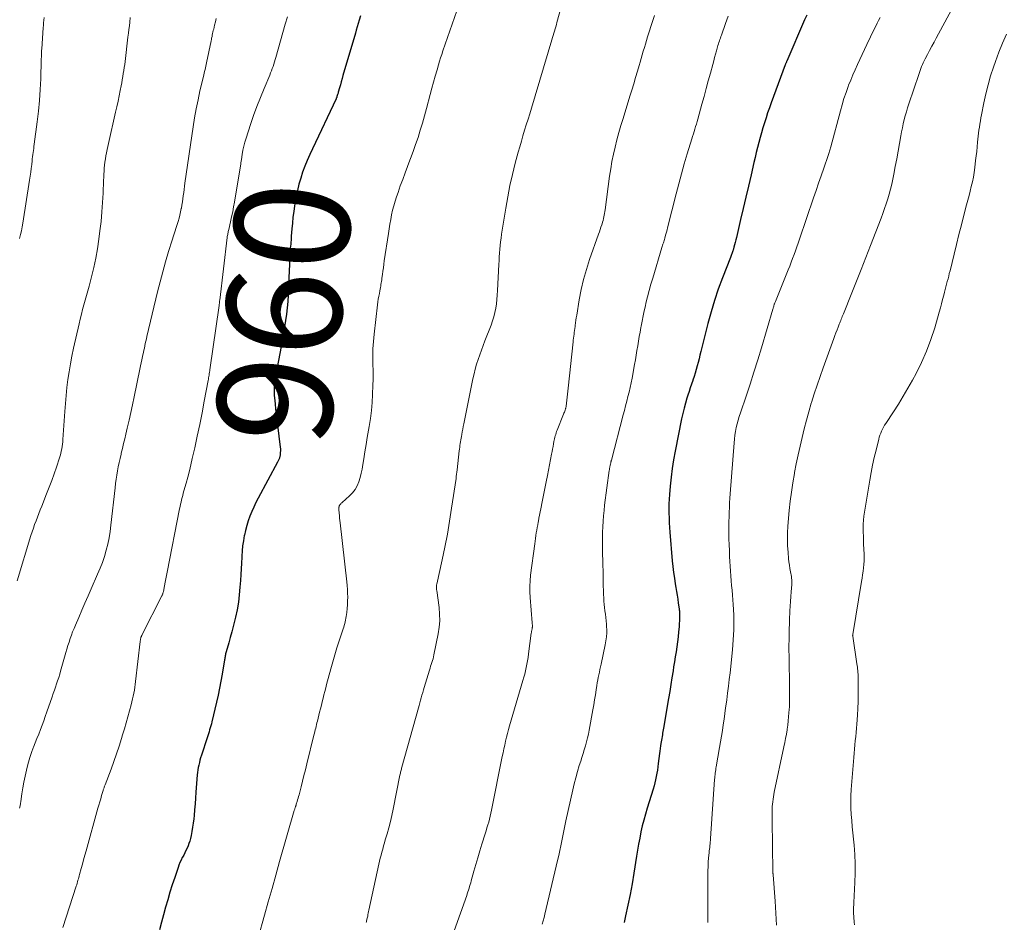
# Model space of a CAD drawing. Units: feet. Extents: x 1950000 to 1955044, y 515000 to 520010.
# Drawn here: x 1951515 to 1951686, y 516515 to 516672 of the extents above; entities that cross this region are included whole.
import ezdxf
from ezdxf.enums import TextEntityAlignment as Align

# ---------------------------------------------------------------- set-up
doc = ezdxf.new("R2010")
doc.units = ezdxf.units.FT
doc.header["$LTSCALE"] = 100
doc.header["$MEASUREMENT"] = 0
for name, color, linetype, lineweight in [('CONTOUR INDEX', 32, 'Continuous', 25), ('CONTOUR INDEX LABEL', 7, 'Continuous', 15), ('CONTOUR INTERMEDIATE', 40, 'Continuous', 15)]:
    doc.layers.add(name, color=color, linetype=linetype, lineweight=lineweight)
doc.styles.add('slant', font='romans.shx', dxfattribs={"oblique": 14.999978})

msp = doc.modelspace()

# ---------------------------------------------------------------- linework, layer by layer
at = {"layer": 'CONTOUR INDEX', "flags": 128}
for points, elevation in [([(1951574.62, 516672.8), (1951574.39, 516672.02), (1951574.22, 516671.45), (1951574.05, 516670.88), (1951573.88, 516670.31), (1951573.72, 516669.74), (1951571.57, 516662.39), (1951571.42, 516661.87), (1951571.27, 516661.34), (1951571.12, 516660.81), (1951570.98, 516660.28), (1951570.76, 516659.52), (1951570.72, 516659.37), (1951570.68, 516659.23), (1951570.64, 516659.09), (1951570.59, 516658.94), (1951570.53, 516658.76), (1951570.51, 516658.71), (1951570.5, 516658.66), (1951570.48, 516658.61), (1951570.46, 516658.56), (1951570.43, 516658.51), (1951570.41, 516658.46), (1951570.39, 516658.41), (1951570.37, 516658.36), (1951566.26, 516649.69), (1951565.8, 516648.69), (1951565.36, 516647.68), (1951564.96, 516646.66), (1951564.57, 516645.63), (1951564.23, 516644.58), (1951563.92, 516643.53), (1951563.67, 516642.46), (1951563.46, 516641.38), (1951563.18, 516639.76), (1951563.03, 516638.78), (1951562.89, 516637.79), (1951562.78, 516636.8), (1951562.7, 516635.8), (1951562.6, 516634.51), (1951562.57, 516634.16), (1951562.55, 516633.81), (1951562.52, 516633.46), (1951562.49, 516633.11), (1951562.46, 516632.76), (1951562.43, 516632.41), (1951562.41, 516632.06), (1951562.38, 516631.71), (1951562.35, 516631.19), (1951562.31, 516630.57), (1951562.28, 516629.96), (1951562.26, 516629.35), (1951562.23, 516628.73), (1951562.13, 516625.39), (1951562.08, 516624.28), (1951562.01, 516623.17), (1951561.9, 516622.06), (1951561.77, 516620.96), (1951561.61, 516619.86), (1951561.44, 516618.76), (1951561.26, 516617.67), (1951561.06, 516616.58), (1951560.12, 516611.72), (1951560.03, 516611.22), (1951559.94, 516610.72), (1951559.86, 516610.22), (1951559.79, 516609.72), (1951559.75, 516609.45), (1951559.7, 516609.08), (1951559.66, 516608.71), (1951559.64, 516608.34), (1951559.62, 516607.96), (1951559.61, 516607.59), (1951559.62, 516607.22), (1951559.64, 516606.84), (1951559.67, 516606.47), (1951559.78, 516605.38), (1951559.88, 516604.47), (1951559.98, 516603.55), (1951560.09, 516602.64), (1951560.2, 516601.72), (1951560.68, 516597.91), (1951560.7, 516597.59), (1951560.71, 516597.26), (1951560.69, 516596.94), (1951560.66, 516596.61), (1951560.59, 516596.21), (1951560.57, 516596.09), (1951560.54, 516595.97), (1951560.49, 516595.85), (1951560.44, 516595.74), (1951560.39, 516595.62), (1951560.33, 516595.51), (1951560.27, 516595.4), (1951560.21, 516595.29), (1951556.83, 516589.02), (1951556.44, 516588.25), (1951556.07, 516587.48), (1951555.72, 516586.69), (1951555.4, 516585.89), (1951555.12, 516585.08), (1951554.86, 516584.26), (1951554.64, 516583.43), (1951554.45, 516582.59), (1951554.44, 516582.52), (1951554.28, 516581.64), (1951554.15, 516580.75), (1951554.06, 516579.86), (1951554, 516578.97), (1951553.99, 516578.76), (1951553.94, 516577.76), (1951553.88, 516576.75), (1951553.83, 516575.75), (1951553.76, 516574.75), (1951553.69, 516573.57), (1951553.57, 516572.25), (1951553.41, 516570.95), (1951553.18, 516569.65), (1951552.91, 516568.36), (1951552.75, 516567.7), (1951552.51, 516566.75), (1951552.27, 516565.8), (1951552.01, 516564.85), (1951551.74, 516563.9), (1951551.29, 516562.35), (1951551.24, 516562.18), (1951551.2, 516562.01), (1951551.16, 516561.84), (1951551.12, 516561.66), (1951551.09, 516561.49), (1951551.06, 516561.31), (1951551.03, 516561.14), (1951551, 516560.96), (1951550.6, 516558.49), (1951550.38, 516557.26), (1951550.15, 516556.04), (1951549.89, 516554.82), (1951549.62, 516553.61), (1951548.81, 516550.21), (1951548.72, 516549.86), (1951548.63, 516549.5), (1951548.53, 516549.15), (1951548.42, 516548.8), (1951548.32, 516548.45), (1951548.2, 516548.1), (1951548.09, 516547.75), (1951547.98, 516547.4), (1951546.99, 516544.39), (1951546.86, 516543.97), (1951546.74, 516543.55), (1951546.63, 516543.13), (1951546.53, 516542.7), (1951546.44, 516542.27), (1951546.37, 516541.84), (1951546.31, 516541.4), (1951546.27, 516540.97), (1951546.05, 516537.99), (1951545.97, 516536.97), (1951545.89, 516535.95), (1951545.8, 516534.94), (1951545.71, 516533.92), (1951545.65, 516533.34), (1951545.57, 516532.62), (1951545.47, 516531.9), (1951545.34, 516531.18), (1951545.19, 516530.47), (1951545.07, 516529.91), (1951544.96, 516529.48), (1951544.83, 516529.07), (1951544.67, 516528.66), (1951544.5, 516528.25), (1951544.3, 516527.86), (1951544.11, 516527.46), (1951543.91, 516527.07), (1951543.71, 516526.68), (1951543.67, 516526.62), (1951543.46, 516526.19), (1951543.26, 516525.76), (1951543.09, 516525.32), (1951542.93, 516524.88), (1951542.35, 516523.16), (1951541.93, 516521.88), (1951541.52, 516520.6), (1951541.14, 516519.31), (1951540.77, 516518.01), (1951540.41, 516516.71), (1951540.06, 516515.41), (1951539.71, 516514.11)], 960), ([(1951652.09, 516672.89), (1951651.73, 516672.07), (1951648.63, 516664.9), (1951648.6, 516664.82), (1951648.57, 516664.74), (1951648.53, 516664.67), (1951648.5, 516664.59), (1951648.47, 516664.51), (1951648.44, 516664.44), (1951648.41, 516664.36), (1951648.38, 516664.28), (1951645.92, 516657.66), (1951645.61, 516656.81), (1951645.31, 516655.95), (1951645.03, 516655.09), (1951644.75, 516654.22), (1951644.74, 516654.18), (1951644.48, 516653.34), (1951644.23, 516652.48), (1951644, 516651.63), (1951643.77, 516650.77), (1951643.55, 516649.91), (1951643.34, 516649.05), (1951643.13, 516648.19), (1951642.93, 516647.32), (1951642.43, 516645.16), (1951641.98, 516643.22), (1951641.52, 516641.27), (1951641.07, 516639.33), (1951640.62, 516637.39), (1951639.89, 516634.27), (1951639.79, 516633.86), (1951639.68, 516633.44), (1951639.57, 516633.02), (1951639.45, 516632.61), (1951639.31, 516632.11), (1951639.26, 516631.95), (1951639.2, 516631.79), (1951639.15, 516631.63), (1951639.09, 516631.47), (1951639.02, 516631.31), (1951638.96, 516631.15), (1951638.9, 516631), (1951638.84, 516630.84), (1951637.45, 516627.28), (1951636.74, 516625.34), (1951636.07, 516623.37), (1951635.48, 516621.39), (1951634.94, 516619.38), (1951633.71, 516614.48), (1951633.56, 516613.86), (1951633.4, 516613.23), (1951633.24, 516612.61), (1951633.07, 516611.98), (1951632.9, 516611.36), (1951632.72, 516610.74), (1951632.53, 516610.13), (1951632.32, 516609.52), (1951632.3, 516609.46), (1951632.09, 516608.82), (1951631.87, 516608.18), (1951631.66, 516607.54), (1951631.46, 516606.9), (1951631.3, 516606.42), (1951631.04, 516605.53), (1951630.8, 516604.64), (1951630.58, 516603.74), (1951630.38, 516602.83), (1951629.24, 516597.21), (1951628.96, 516595.69), (1951628.72, 516594.17), (1951628.54, 516592.65), (1951628.39, 516591.11), (1951628.27, 516589.67), (1951628.22, 516588.85), (1951628.18, 516588.04), (1951628.17, 516587.22), (1951628.18, 516586.41), (1951628.2, 516585.59), (1951628.23, 516584.77), (1951628.28, 516583.96), (1951628.34, 516583.14), (1951628.76, 516578.16), (1951628.86, 516577.15), (1951628.97, 516576.15), (1951629.11, 516575.15), (1951629.27, 516574.15), (1951629.38, 516573.5), (1951629.49, 516572.83), (1951629.6, 516572.16), (1951629.7, 516571.48), (1951629.8, 516570.81), (1951629.94, 516569.84), (1951629.97, 516569.65), (1951629.99, 516569.46), (1951630.01, 516569.26), (1951630.02, 516569.07), (1951630.03, 516568.87), (1951630.03, 516568.68), (1951630.03, 516568.49), (1951630.02, 516568.29), (1951629.92, 516566.69), (1951629.85, 516565.81), (1951629.77, 516564.94), (1951629.66, 516564.07), (1951629.54, 516563.2), (1951629.4, 516562.33), (1951629.27, 516561.46), (1951629.13, 516560.59), (1951628.99, 516559.73), (1951628.88, 516559.06), (1951628.69, 516557.85), (1951628.5, 516556.65), (1951628.3, 516555.45), (1951628.1, 516554.25), (1951627.23, 516549.1), (1951627.18, 516548.81), (1951627.13, 516548.51), (1951627.08, 516548.21), (1951627.03, 516547.92), (1951626.98, 516547.62), (1951626.93, 516547.33), (1951626.89, 516547.03), (1951626.84, 516546.73), (1951626.79, 516546.44), (1951626.73, 516546), (1951626.67, 516545.56), (1951626.61, 516545.12), (1951626.55, 516544.67), (1951626.33, 516542.94), (1951626.26, 516542.38), (1951626.17, 516541.82), (1951626.08, 516541.26), (1951625.98, 516540.71), (1951625.86, 516540.15), (1951625.73, 516539.6), (1951625.58, 516539.06), (1951625.42, 516538.51), (1951624.39, 516535.2), (1951624.09, 516534.18), (1951623.81, 516533.15), (1951623.55, 516532.11), (1951623.31, 516531.07), (1951623.09, 516530.02), (1951622.89, 516528.97), (1951622.71, 516527.92), (1951622.53, 516526.86), (1951622.08, 516523.94), (1951621.77, 516522.07), (1951621.43, 516520.21), (1951621.05, 516518.35), (1951620.65, 516516.5), (1951620.38, 516515.33)], 940)]:
    msp.add_lwpolyline(points, dxfattribs=dict(at, elevation=elevation))
at = {"layer": 'CONTOUR INTERMEDIATE', "flags": 128}
for points, elevation in [([(1951610.94, 516679.7), (1951608.72, 516671.64), (1951608.62, 516671.26), (1951608.51, 516670.88), (1951608.4, 516670.51), (1951608.29, 516670.13), (1951608.18, 516669.75), (1951608.07, 516669.37), (1951607.96, 516669), (1951607.85, 516668.62), (1951604.28, 516656.74), (1951603.99, 516655.78), (1951603.7, 516654.83), (1951603.41, 516653.87), (1951603.11, 516652.92), (1951602.83, 516651.96), (1951602.55, 516651.01), (1951602.28, 516650.05), (1951602.01, 516649.09), (1951601.5, 516647.17), (1951601.02, 516645.24), (1951600.57, 516643.3), (1951600.19, 516641.35), (1951599.85, 516639.4), (1951599.12, 516634.85), (1951599.03, 516634.2), (1951598.94, 516633.55), (1951598.87, 516632.89), (1951598.8, 516632.24), (1951598.75, 516631.58), (1951598.71, 516630.93), (1951598.67, 516630.27), (1951598.63, 516629.61), (1951598.42, 516625.06), (1951598.37, 516624.29), (1951598.3, 516623.53), (1951598.21, 516622.77), (1951598.1, 516622.02), (1951597.95, 516621.27), (1951597.77, 516620.53), (1951597.55, 516619.8), (1951597.29, 516619.08), (1951596.21, 516616.34), (1951595.9, 516615.54), (1951595.6, 516614.73), (1951595.31, 516613.91), (1951595.03, 516613.1), (1951594.78, 516612.27), (1951594.54, 516611.44), (1951594.33, 516610.6), (1951594.14, 516609.76), (1951592.54, 516601.95), (1951592.45, 516601.48), (1951592.36, 516601.01), (1951592.27, 516600.54), (1951592.19, 516600.07), (1951592.13, 516599.75), (1951592.08, 516599.44), (1951592.02, 516599.13), (1951591.97, 516598.81), (1951591.93, 516598.5), (1951591.88, 516598.19), (1951591.84, 516597.88), (1951591.8, 516597.56), (1951591.76, 516597.25), (1951591.4, 516593.96), (1951591.35, 516593.57), (1951591.3, 516593.19), (1951591.25, 516592.8), (1951591.2, 516592.42), (1951590.44, 516587.29), (1951590.09, 516585.03), (1951589.7, 516582.79), (1951589.26, 516580.55), (1951588.79, 516578.32), (1951587.86, 516574.11), (1951587.83, 516573.99), (1951587.82, 516573.86), (1951587.81, 516573.74), (1951587.81, 516573.62), (1951587.81, 516573.58), (1951587.81, 516573.43), (1951587.82, 516573.29), (1951587.83, 516573.14), (1951587.85, 516573), (1951588.25, 516570.03), (1951588.35, 516568.89), (1951588.37, 516567.74), (1951588.27, 516566.61), (1951588.1, 516565.47), (1951587.37, 516561.81), (1951587.3, 516561.48), (1951587.21, 516561.15), (1951587.12, 516560.82), (1951587.01, 516560.49), (1951586.9, 516560.17), (1951586.79, 516559.85), (1951586.69, 516559.52), (1951586.59, 516559.19), (1951585.68, 516556.18), (1951585.54, 516555.73), (1951585.41, 516555.29), (1951585.29, 516554.84), (1951585.16, 516554.39), (1951585.04, 516553.94), (1951584.92, 516553.5), (1951584.8, 516553.05), (1951584.67, 516552.6), (1951581.79, 516542.3), (1951581.75, 516542.13), (1951581.71, 516541.97), (1951581.66, 516541.8), (1951581.62, 516541.64), (1951581.58, 516541.46), (1951581.54, 516541.29), (1951581.51, 516541.12), (1951581.47, 516540.94), (1951580.28, 516535.02), (1951580.05, 516533.95), (1951579.8, 516532.88), (1951579.52, 516531.81), (1951579.23, 516530.75), (1951578.92, 516529.69), (1951578.77, 516529.17), (1951578.62, 516528.64), (1951578.47, 516528.11), (1951578.32, 516527.59), (1951578.18, 516527.06), (1951578.04, 516526.53), (1951577.91, 516525.99), (1951577.79, 516525.46), (1951576.08, 516517.51), (1951576.03, 516517.25), (1951575.97, 516516.99), (1951575.91, 516516.73), (1951575.86, 516516.48), (1951575.81, 516516.26), (1951575.78, 516516.11), (1951575.74, 516515.96), (1951575.71, 516515.8), (1951575.68, 516515.65), (1951575.65, 516515.49), (1951575.61, 516515.34)], 952), ([(1951678.75, 516676.63), (1951674.58, 516668.9), (1951674.2, 516668.2), (1951673.82, 516667.49), (1951673.44, 516666.78), (1951673.07, 516666.07), (1951672.66, 516665.29), (1951672.5, 516664.96), (1951672.34, 516664.63), (1951672.19, 516664.3), (1951672.05, 516663.96), (1951671.92, 516663.62), (1951671.79, 516663.28), (1951671.66, 516662.94), (1951671.54, 516662.59), (1951669.83, 516657.5), (1951669.61, 516656.81), (1951669.4, 516656.13), (1951669.2, 516655.44), (1951669.02, 516654.75), (1951668.85, 516654.05), (1951668.7, 516653.35), (1951668.56, 516652.65), (1951668.43, 516651.94), (1951668.21, 516650.6), (1951667.98, 516649.27), (1951667.74, 516647.94), (1951667.48, 516646.62), (1951667.22, 516645.3), (1951667.04, 516644.39), (1951666.85, 516643.53), (1951666.64, 516642.67), (1951666.41, 516641.82), (1951666.16, 516640.98), (1951665.9, 516640.14), (1951665.62, 516639.31), (1951665.32, 516638.48), (1951665.01, 516637.66), (1951663.16, 516632.87), (1951662.36, 516630.82), (1951661.55, 516628.76), (1951660.74, 516626.71), (1951659.92, 516624.67), (1951658.46, 516621.02), (1951658.37, 516620.8), (1951658.28, 516620.57), (1951658.19, 516620.35), (1951658.1, 516620.12), (1951658.01, 516619.9), (1951657.92, 516619.67), (1951657.83, 516619.45), (1951657.74, 516619.22), (1951657.55, 516618.71), (1951657.37, 516618.23), (1951657.18, 516617.74), (1951657, 516617.26), (1951656.82, 516616.77), (1951654.95, 516611.67), (1951654.41, 516610.17), (1951653.89, 516608.66), (1951653.39, 516607.14), (1951652.91, 516605.62), (1951652.88, 516605.52), (1951652.44, 516604.04), (1951652.03, 516602.55), (1951651.64, 516601.05), (1951651.28, 516599.55), (1951650.94, 516598.04), (1951650.61, 516596.53), (1951650.29, 516595.01), (1951649.99, 516593.49), (1951649.96, 516593.32), (1951649.68, 516591.71), (1951649.43, 516590.1), (1951649.23, 516588.48), (1951649.07, 516586.86), (1951648.84, 516584.16), (1951648.77, 516583.03), (1951648.74, 516581.89), (1951648.78, 516580.76), (1951648.85, 516579.63), (1951648.95, 516578.52), (1951649.01, 516577.95), (1951649.09, 516577.37), (1951649.18, 516576.8), (1951649.28, 516576.23), (1951649.43, 516575.45), (1951649.46, 516575.27), (1951649.48, 516575.09), (1951649.5, 516574.91), (1951649.51, 516574.73), (1951649.51, 516574.56), (1951649.51, 516574.38), (1951649.5, 516574.2), (1951649.49, 516574.02), (1951649.38, 516572.74), (1951649.32, 516571.93), (1951649.26, 516571.11), (1951649.22, 516570.29), (1951649.18, 516569.47), (1951649.16, 516569.12), (1951649.13, 516568.19), (1951649.09, 516567.25), (1951649.07, 516566.31), (1951649.04, 516565.38), (1951649.02, 516564.44), (1951649.01, 516563.51), (1951649.01, 516562.57), (1951649.02, 516561.63), (1951649.11, 516555.84), (1951649.11, 516555.4), (1951649.12, 516554.96), (1951649.12, 516554.53), (1951649.12, 516554.09), (1951649.11, 516553.66), (1951649.1, 516553.22), (1951649.08, 516552.79), (1951649.05, 516552.35), (1951649.01, 516551.78), (1951648.95, 516551.06), (1951648.88, 516550.34), (1951648.79, 516549.62), (1951648.69, 516548.9), (1951648.68, 516548.83), (1951648.56, 516548.08), (1951648.43, 516547.33), (1951648.29, 516546.59), (1951648.14, 516545.84), (1951646.47, 516537.98), (1951646.38, 516537.57), (1951646.31, 516537.16), (1951646.25, 516536.75), (1951646.19, 516536.33), (1951646.15, 516535.92), (1951646.12, 516535.5), (1951646.11, 516535.09), (1951646.11, 516534.67), (1951646.18, 516527.06), (1951646.18, 516526.63), (1951646.19, 516526.2), (1951646.2, 516525.76), (1951646.21, 516525.33), (1951646.23, 516524.63), (1951646.23, 516524.55), (1951646.24, 516524.46), (1951646.24, 516524.38), (1951646.24, 516524.3), (1951646.24, 516524.22), (1951646.24, 516524.13), (1951646.24, 516524.05), (1951646.24, 516523.97), (1951646.24, 516523.89), (1951646.25, 516523.8), (1951646.25, 516523.72), (1951646.26, 516523.64), (1951646.62, 516519.05), (1951646.75, 516516.96), (1951646.85, 516514.87)], 932), ([(1951591.33, 516673.66), (1951588.92, 516666.68), (1951588.72, 516666.08), (1951588.53, 516665.48), (1951588.34, 516664.88), (1951588.16, 516664.27), (1951587.9, 516663.37), (1951587.6, 516662.31), (1951587.3, 516661.25), (1951587.02, 516660.19), (1951586.73, 516659.12), (1951586.08, 516656.67), (1951585.74, 516655.41), (1951585.38, 516654.16), (1951585, 516652.91), (1951584.61, 516651.67), (1951584.6, 516651.65), (1951584.19, 516650.43), (1951583.76, 516649.21), (1951583.32, 516648), (1951582.86, 516646.79), (1951582.8, 516646.64), (1951582.37, 516645.51), (1951581.94, 516644.38), (1951581.53, 516643.24), (1951581.13, 516642.1), (1951580.87, 516641.35), (1951580.62, 516640.58), (1951580.39, 516639.8), (1951580.19, 516639.01), (1951580.02, 516638.21), (1951579.86, 516637.41), (1951579.72, 516636.61), (1951579.58, 516635.81), (1951579.46, 516635), (1951578.75, 516630.23), (1951578.66, 516629.64), (1951578.58, 516629.04), (1951578.49, 516628.45), (1951578.41, 516627.86), (1951578.32, 516627.22), (1951578.29, 516626.95), (1951578.25, 516626.67), (1951578.21, 516626.4), (1951578.17, 516626.12), (1951578.12, 516625.85), (1951578.08, 516625.58), (1951578.03, 516625.3), (1951577.98, 516625.03), (1951577.89, 516624.59), (1951577.8, 516624.1), (1951577.71, 516623.6), (1951577.64, 516623.11), (1951577.58, 516622.61), (1951576.99, 516617.52), (1951576.87, 516616.24), (1951576.78, 516614.95), (1951576.76, 516613.66), (1951576.76, 516612.37), (1951576.79, 516611.08), (1951576.79, 516609.79), (1951576.77, 516608.5), (1951576.72, 516607.21), (1951576.71, 516607.01), (1951576.63, 516605.63), (1951576.51, 516604.25), (1951576.33, 516602.87), (1951576.12, 516601.5), (1951576, 516600.81), (1951575.79, 516599.57), (1951575.58, 516598.32), (1951575.38, 516597.07), (1951575.19, 516595.83), (1951575.04, 516594.85), (1951574.9, 516594.09), (1951574.74, 516593.35), (1951574.55, 516592.61), (1951574.33, 516591.88), (1951574.04, 516591.19), (1951573.68, 516590.54), (1951573.23, 516589.95), (1951572.71, 516589.41), (1951571.43, 516588.28), (1951571.35, 516588.21), (1951571.28, 516588.14), (1951571.21, 516588.07), (1951571.14, 516588), (1951571.07, 516587.93), (1951571.04, 516587.89), (1951571, 516587.84), (1951570.97, 516587.8), (1951570.95, 516587.75), (1951570.93, 516587.7), (1951570.91, 516587.65), (1951570.9, 516587.6), (1951570.89, 516587.55), (1951570.87, 516587.46), (1951570.86, 516587.37), (1951570.85, 516587.27), (1951570.85, 516587.18), (1951570.86, 516587.08), (1951570.91, 516586.42), (1951570.95, 516586), (1951570.99, 516585.58), (1951571.03, 516585.15), (1951571.08, 516584.73), (1951572.23, 516574.52), (1951572.3, 516573.86), (1951572.35, 516573.19), (1951572.37, 516572.53), (1951572.39, 516571.86), (1951572.37, 516571.19), (1951572.34, 516570.53), (1951572.29, 516569.86), (1951572.22, 516569.2), (1951572.13, 516568.49), (1951572.09, 516568.17), (1951572.03, 516567.86), (1951571.96, 516567.55), (1951571.88, 516567.24), (1951571.79, 516566.93), (1951571.7, 516566.63), (1951571.61, 516566.32), (1951571.51, 516566.02), (1951570.91, 516564.23), (1951570.52, 516563.03), (1951570.14, 516561.82), (1951569.79, 516560.61), (1951569.46, 516559.39), (1951568.73, 516556.67), (1951568.57, 516556.07), (1951568.41, 516555.47), (1951568.26, 516554.88), (1951568.12, 516554.28), (1951567.97, 516553.68), (1951567.82, 516553.08), (1951567.67, 516552.48), (1951567.52, 516551.89), (1951567.13, 516550.32), (1951567.05, 516550.02), (1951566.98, 516549.72), (1951566.9, 516549.41), (1951566.83, 516549.11), (1951566.75, 516548.81), (1951566.68, 516548.51), (1951566.6, 516548.2), (1951566.53, 516547.9), (1951565.29, 516542.88), (1951565.05, 516541.89), (1951564.8, 516540.9), (1951564.55, 516539.9), (1951564.3, 516538.91), (1951563.95, 516537.53), (1951563.87, 516537.23), (1951563.79, 516536.93), (1951563.7, 516536.64), (1951563.61, 516536.34), (1951563.47, 516535.89), (1951563.45, 516535.82), (1951563.43, 516535.75), (1951563.41, 516535.69), (1951563.38, 516535.62), (1951563.36, 516535.55), (1951563.33, 516535.48), (1951563.31, 516535.42), (1951563.29, 516535.35), (1951563.26, 516535.26), (1951563.22, 516535.15), (1951563.19, 516535.03), (1951563.15, 516534.92), (1951563.12, 516534.81), (1951560.57, 516525.92), (1951559.91, 516523.6), (1951559.25, 516521.27), (1951558.6, 516518.94), (1951557.95, 516516.61), (1951556.86, 516512.69)], 956), ([(1951534.64, 516672.47), (1951534.55, 516671.7), (1951534.48, 516671.05), (1951534.4, 516670.4), (1951534.32, 516669.74), (1951534.24, 516669.09), (1951533.74, 516664.85), (1951533.67, 516664.32), (1951533.6, 516663.8), (1951533.52, 516663.27), (1951533.43, 516662.74), (1951533.35, 516662.22), (1951533.25, 516661.69), (1951533.16, 516661.17), (1951533.05, 516660.64), (1951532.89, 516659.81), (1951532.7, 516658.87), (1951532.51, 516657.94), (1951532.3, 516657), (1951532.09, 516656.06), (1951530.85, 516650.62), (1951530.73, 516650.09), (1951530.62, 516649.55), (1951530.51, 516649.01), (1951530.4, 516648.47), (1951530.4, 516648.44), (1951530.31, 516647.92), (1951530.23, 516647.39), (1951530.17, 516646.87), (1951530.12, 516646.34), (1951530.08, 516645.81), (1951530.05, 516645.28), (1951530.02, 516644.74), (1951530, 516644.21), (1951529.92, 516642), (1951529.84, 516640.36), (1951529.72, 516638.72), (1951529.57, 516637.09), (1951529.38, 516635.46), (1951529.19, 516633.99), (1951528.94, 516632.34), (1951528.65, 516630.7), (1951528.3, 516629.06), (1951527.91, 516627.44), (1951527.49, 516625.85), (1951527.28, 516625.03), (1951527.05, 516624.21), (1951526.82, 516623.39), (1951526.59, 516622.58), (1951526.36, 516621.76), (1951526.14, 516620.95), (1951525.93, 516620.12), (1951525.74, 516619.3), (1951524.78, 516615.06), (1951524.5, 516613.71), (1951524.24, 516612.35), (1951524.01, 516610.98), (1951523.81, 516609.61), (1951523.65, 516608.23), (1951523.5, 516606.85), (1951523.37, 516605.47), (1951523.27, 516604.09), (1951522.94, 516599.22), (1951522.9, 516598.81), (1951522.86, 516598.4), (1951522.8, 516598), (1951522.73, 516597.59), (1951522.65, 516597.19), (1951522.56, 516596.79), (1951522.45, 516596.4), (1951522.33, 516596.01), (1951521.81, 516594.44), (1951521.41, 516593.26), (1951520.99, 516592.1), (1951520.56, 516590.94), (1951520.11, 516589.78), (1951519.26, 516587.65), (1951519.01, 516587.02), (1951518.76, 516586.39), (1951518.51, 516585.75), (1951518.27, 516585.12), (1951518.03, 516584.48), (1951517.81, 516583.84), (1951517.59, 516583.2), (1951517.39, 516582.55), (1951515, 516574.7)], 972), ([(1951519.68, 516672.46), (1951519.63, 516672.02), (1951519.59, 516671.58), (1951519.55, 516671.14), (1951519.51, 516670.7), (1951519.26, 516667.02), (1951519.25, 516666.78), (1951519.23, 516666.54), (1951519.22, 516666.31), (1951519.21, 516666.07), (1951519.21, 516665.83), (1951519.2, 516665.59), (1951519.19, 516665.35), (1951519.19, 516665.12), (1951519.09, 516661.84), (1951519.01, 516659.97), (1951518.89, 516658.09), (1951518.71, 516656.23), (1951518.49, 516654.37), (1951517.97, 516650.47), (1951517.92, 516650.11), (1951517.87, 516649.75), (1951517.82, 516649.4), (1951517.77, 516649.04), (1951517.72, 516648.68), (1951517.67, 516648.32), (1951517.63, 516647.96), (1951517.59, 516647.6), (1951517.52, 516646.97), (1951517.44, 516646.29), (1951517.35, 516645.62), (1951517.26, 516644.94), (1951517.15, 516644.27), (1951515.98, 516636.8), (1951515.86, 516636.13), (1951515.73, 516635.46), (1951515.58, 516634.8), (1951515.42, 516634.13)], 976), ([(1951549.55, 516672.34), (1951549.41, 516671.74), (1951549.27, 516671.14), (1951549.12, 516670.46), (1951549.06, 516670.21), (1951549, 516669.95), (1951548.94, 516669.69), (1951548.88, 516669.44), (1951548.83, 516669.18), (1951548.77, 516668.92), (1951548.72, 516668.66), (1951548.66, 516668.41), (1951547.9, 516664.62), (1951547.83, 516664.32), (1951547.77, 516664.02), (1951547.69, 516663.72), (1951547.62, 516663.43), (1951547.54, 516663.13), (1951547.47, 516662.83), (1951547.4, 516662.53), (1951547.33, 516662.24), (1951546.74, 516659.73), (1951546.4, 516658.18), (1951546.09, 516656.62), (1951545.81, 516655.05), (1951545.56, 516653.48), (1951544.13, 516643.74), (1951544.05, 516643.19), (1951543.98, 516642.65), (1951543.91, 516642.1), (1951543.85, 516641.55), (1951543.78, 516641.01), (1951543.7, 516640.46), (1951543.61, 516639.92), (1951543.52, 516639.38), (1951543.5, 516639.32), (1951543.38, 516638.75), (1951543.25, 516638.18), (1951543.1, 516637.62), (1951542.94, 516637.07), (1951542.83, 516636.73), (1951542.6, 516636.01), (1951542.38, 516635.28), (1951542.15, 516634.56), (1951541.93, 516633.84), (1951541.3, 516631.83), (1951540.77, 516630.09), (1951540.28, 516628.35), (1951539.81, 516626.6), (1951539.38, 516624.85), (1951537.53, 516617.09), (1951537.44, 516616.69), (1951537.34, 516616.3), (1951537.25, 516615.9), (1951537.16, 516615.5), (1951537.08, 516615.1), (1951536.99, 516614.7), (1951536.91, 516614.3), (1951536.82, 516613.9), (1951536.76, 516613.61), (1951536.65, 516613.07), (1951536.54, 516612.52), (1951536.43, 516611.98), (1951536.31, 516611.44), (1951535.32, 516606.61), (1951535.04, 516605.26), (1951534.74, 516603.9), (1951534.44, 516602.55), (1951534.12, 516601.2), (1951533.88, 516600.16), (1951533.68, 516599.34), (1951533.48, 516598.51), (1951533.28, 516597.68), (1951533.08, 516596.86), (1951533.03, 516596.64), (1951532.86, 516595.92), (1951532.7, 516595.2), (1951532.55, 516594.48), (1951532.42, 516593.75), (1951532.3, 516593.03), (1951532.18, 516592.3), (1951532.09, 516591.57), (1951532, 516590.83), (1951531.28, 516584.33), (1951531.14, 516583.23), (1951530.95, 516582.14), (1951530.72, 516581.06), (1951530.45, 516579.99), (1951530.14, 516578.93), (1951529.79, 516577.88), (1951529.4, 516576.85), (1951528.97, 516575.83), (1951527.86, 516573.31), (1951527.32, 516572.06), (1951526.77, 516570.82), (1951526.23, 516569.57), (1951525.69, 516568.33), (1951525.11, 516566.99), (1951524.87, 516566.41), (1951524.63, 516565.82), (1951524.41, 516565.23), (1951524.2, 516564.64), (1951524.01, 516564.04), (1951523.82, 516563.44), (1951523.63, 516562.84), (1951523.46, 516562.24), (1951522.54, 516559.02), (1951522.38, 516558.46), (1951522.21, 516557.9), (1951522.03, 516557.34), (1951521.84, 516556.78), (1951521.65, 516556.22), (1951521.46, 516555.67), (1951521.27, 516555.11), (1951521.08, 516554.56), (1951520.15, 516551.93), (1951519.88, 516551.15), (1951519.6, 516550.38), (1951519.32, 516549.61), (1951519.03, 516548.85), (1951518.74, 516548.08), (1951518.44, 516547.32), (1951518.14, 516546.55), (1951517.84, 516545.79), (1951517.8, 516545.68), (1951517.49, 516544.86), (1951517.21, 516544.03), (1951516.96, 516543.18), (1951516.74, 516542.33), (1951516.61, 516541.8), (1951516.39, 516540.77), (1951516.18, 516539.74), (1951516, 516538.71), (1951515.83, 516537.67), (1951515.64, 516536.38), (1951515.57, 516535.99), (1951515.5, 516535.6), (1951515.42, 516535.21)], 968), ([(1951561.93, 516672.6), (1951561.56, 516671.3), (1951559.93, 516665.56), (1951559.81, 516665.17), (1951559.7, 516664.78), (1951559.57, 516664.39), (1951559.44, 516664), (1951559.3, 516663.62), (1951559.16, 516663.23), (1951559.01, 516662.86), (1951558.85, 516662.48), (1951557.86, 516660.16), (1951557.23, 516658.62), (1951556.62, 516657.06), (1951556.06, 516655.49), (1951555.52, 516653.91), (1951554.75, 516651.54), (1951554.54, 516650.84), (1951554.36, 516650.14), (1951554.21, 516649.43), (1951554.08, 516648.72), (1951553.95, 516647.83), (1951553.9, 516647.55), (1951553.86, 516647.28), (1951553.82, 516647.01), (1951553.77, 516646.74), (1951552.73, 516640.45), (1951552.58, 516639.59), (1951552.42, 516638.73), (1951552.24, 516637.88), (1951552.05, 516637.03), (1951551.73, 516635.67), (1951551.69, 516635.5), (1951551.65, 516635.33), (1951551.61, 516635.16), (1951551.58, 516634.98), (1951551.55, 516634.81), (1951551.52, 516634.64), (1951551.49, 516634.46), (1951551.47, 516634.29), (1951550.18, 516623.41), (1951550.16, 516623.3), (1951550.15, 516623.19), (1951550.14, 516623.07), (1951550.12, 516622.96), (1951550.11, 516622.85), (1951550.09, 516622.74), (1951550.08, 516622.63), (1951550.06, 516622.51), (1951548.47, 516611.34), (1951548.43, 516611.11), (1951548.4, 516610.88), (1951548.36, 516610.64), (1951548.32, 516610.41), (1951548.28, 516610.18), (1951548.24, 516609.94), (1951548.2, 516609.71), (1951548.16, 516609.48), (1951547.49, 516605.87), (1951547.1, 516603.84), (1951546.7, 516601.82), (1951546.27, 516599.8), (1951545.83, 516597.78), (1951545.41, 516595.9), (1951545.16, 516594.83), (1951544.9, 516593.76), (1951544.62, 516592.69), (1951544.34, 516591.63), (1951543.96, 516590.28), (1951543.85, 516589.9), (1951543.75, 516589.51), (1951543.65, 516589.13), (1951543.55, 516588.75), (1951543.45, 516588.36), (1951543.36, 516587.98), (1951543.28, 516587.59), (1951543.2, 516587.2), (1951541.04, 516576.21), (1951540.92, 516575.61), (1951540.8, 516575.02), (1951540.69, 516574.42), (1951540.57, 516573.82), (1951540.38, 516572.83), (1951540.36, 516572.73), (1951540.33, 516572.63), (1951540.31, 516572.53), (1951540.28, 516572.43), (1951540.24, 516572.34), (1951540.2, 516572.24), (1951540.16, 516572.15), (1951540.12, 516572.05), (1951536.71, 516565.36), (1951536.68, 516565.28), (1951536.64, 516565.21), (1951536.6, 516565.12), (1951536.57, 516565.04), (1951536.53, 516564.96), (1951536.5, 516564.88), (1951536.48, 516564.79), (1951536.46, 516564.71), (1951536.44, 516564.63), (1951536.42, 516564.51), (1951536.4, 516564.39), (1951536.38, 516564.26), (1951536.36, 516564.14), (1951535.57, 516557.21), (1951535.51, 516556.7), (1951535.44, 516556.19), (1951535.35, 516555.68), (1951535.25, 516555.17), (1951535.14, 516554.67), (1951535.03, 516554.16), (1951534.9, 516553.66), (1951534.77, 516553.16), (1951534.48, 516552.08), (1951534.19, 516551.05), (1951533.9, 516550.01), (1951533.61, 516548.98), (1951533.31, 516547.95), (1951533.12, 516547.31), (1951532.71, 516545.96), (1951532.27, 516544.63), (1951531.81, 516543.3), (1951531.32, 516541.98), (1951530.27, 516539.25), (1951530.22, 516539.13), (1951530.18, 516539.01), (1951530.13, 516538.88), (1951530.08, 516538.76), (1951530.04, 516538.64), (1951530, 516538.51), (1951529.95, 516538.39), (1951529.92, 516538.26), (1951529.66, 516537.41), (1951529.5, 516536.85), (1951529.33, 516536.3), (1951529.17, 516535.74), (1951529.02, 516535.19), (1951526.96, 516527.79), (1951526.75, 516527.03), (1951526.54, 516526.26), (1951526.33, 516525.49), (1951526.12, 516524.72), (1951525.85, 516523.69), (1951525.78, 516523.43), (1951525.71, 516523.18), (1951525.63, 516522.93), (1951525.56, 516522.68), (1951525.48, 516522.42), (1951525.4, 516522.17), (1951525.33, 516521.92), (1951525.25, 516521.67), (1951522.94, 516514.48)], 964), ([(1951625.64, 516672.84), (1951625.36, 516671.96), (1951624.47, 516669.12), (1951624.27, 516668.49), (1951624.08, 516667.87), (1951623.9, 516667.25), (1951623.71, 516666.63), (1951623.53, 516666), (1951623.35, 516665.38), (1951623.17, 516664.75), (1951622.98, 516664.13), (1951622.71, 516663.18), (1951622.39, 516662.08), (1951622.07, 516660.99), (1951621.73, 516659.89), (1951621.4, 516658.8), (1951620.2, 516654.96), (1951619.83, 516653.73), (1951619.47, 516652.49), (1951619.14, 516651.25), (1951618.82, 516650), (1951618.54, 516648.75), (1951618.28, 516647.49), (1951618.06, 516646.23), (1951617.87, 516644.95), (1951617.08, 516639.1), (1951617.03, 516638.79), (1951616.99, 516638.48), (1951616.94, 516638.17), (1951616.88, 516637.86), (1951616.82, 516637.56), (1951616.75, 516637.25), (1951616.66, 516636.95), (1951616.57, 516636.66), (1951616.5, 516636.46), (1951616.37, 516636.07), (1951616.24, 516635.68), (1951616.1, 516635.28), (1951615.96, 516634.89), (1951614.4, 516630.44), (1951613.85, 516628.73), (1951613.35, 516627), (1951612.95, 516625.24), (1951612.6, 516623.48), (1951612.16, 516620.79), (1951612.08, 516620.35), (1951612.02, 516619.91), (1951611.96, 516619.47), (1951611.9, 516619.03), (1951611.87, 516618.81), (1951611.83, 516618.48), (1951611.78, 516618.15), (1951611.74, 516617.81), (1951611.69, 516617.48), (1951611.64, 516617.15), (1951611.59, 516616.81), (1951611.55, 516616.48), (1951611.52, 516616.15), (1951610.69, 516608.13), (1951610.63, 516607.61), (1951610.57, 516607.08), (1951610.51, 516606.56), (1951610.45, 516606.03), (1951610.31, 516604.98), (1951610.3, 516604.9), (1951610.27, 516604.79), (1951610.25, 516604.73), (1951610.24, 516604.67), (1951610.22, 516604.62), (1951610.2, 516604.56), (1951610.13, 516604.32), (1951610.07, 516604.15), (1951610.01, 516603.98), (1951609.95, 516603.8), (1951609.89, 516603.63), (1951608.77, 516600.84), (1951608.67, 516600.6), (1951608.59, 516600.35), (1951608.51, 516600.11), (1951608.43, 516599.86), (1951608.37, 516599.61), (1951608.3, 516599.35), (1951608.25, 516599.1), (1951608.2, 516598.85), (1951608.13, 516598.46), (1951608.05, 516598.01), (1951607.96, 516597.56), (1951607.88, 516597.12), (1951607.79, 516596.67), (1951607.09, 516592.99), (1951606.87, 516591.84), (1951606.64, 516590.68), (1951606.4, 516589.53), (1951606.17, 516588.39), (1951605.91, 516587.17), (1951605.8, 516586.63), (1951605.69, 516586.09), (1951605.59, 516585.55), (1951605.5, 516585.01), (1951605.47, 516584.86), (1951605.39, 516584.39), (1951605.31, 516583.92), (1951605.22, 516583.46), (1951605.14, 516582.99), (1951605.06, 516582.52), (1951604.99, 516582.05), (1951604.92, 516581.59), (1951604.86, 516581.12), (1951604.14, 516575.65), (1951604.05, 516574.69), (1951604, 516573.73), (1951604.01, 516572.76), (1951604.06, 516571.8), (1951604.44, 516567.37), (1951604.44, 516567.27), (1951604.45, 516567.16), (1951604.46, 516567.06), (1951604.47, 516566.96), (1951604.48, 516566.86), (1951604.48, 516566.75), (1951604.47, 516566.65), (1951604.45, 516566.55), (1951604.45, 516566.52), (1951604.43, 516566.41), (1951604.4, 516566.3), (1951604.38, 516566.18), (1951604.35, 516566.07), (1951604.32, 516565.95), (1951604.3, 516565.83), (1951604.28, 516565.71), (1951604.26, 516565.6), (1951603.8, 516561.98), (1951603.72, 516561.39), (1951603.63, 516560.81), (1951603.52, 516560.23), (1951603.41, 516559.65), (1951603.28, 516559.07), (1951603.14, 516558.5), (1951602.99, 516557.93), (1951602.83, 516557.36), (1951600.49, 516549.5), (1951600.31, 516548.84), (1951600.13, 516548.18), (1951599.96, 516547.51), (1951599.8, 516546.84), (1951599.65, 516546.17), (1951599.51, 516545.5), (1951599.37, 516544.83), (1951599.23, 516544.16), (1951597.37, 516534.86), (1951597.26, 516534.34), (1951597.14, 516533.82), (1951597.01, 516533.31), (1951596.87, 516532.8), (1951596.72, 516532.29), (1951596.57, 516531.78), (1951596.42, 516531.27), (1951596.26, 516530.77), (1951595.69, 516528.93), (1951595.34, 516527.77), (1951594.99, 516526.6), (1951594.66, 516525.44), (1951594.32, 516524.27), (1951593.85, 516522.57), (1951593.76, 516522.25), (1951593.66, 516521.93), (1951593.57, 516521.62), (1951593.47, 516521.3), (1951593.37, 516520.99), (1951593.27, 516520.67), (1951593.16, 516520.36), (1951593.05, 516520.05), (1951589.51, 516510.05)], 948), ([(1951638.48, 516672.73), (1951638.02, 516671.46), (1951637.29, 516669.43), (1951637.2, 516669.18), (1951637.11, 516668.92), (1951637.02, 516668.67), (1951636.93, 516668.41), (1951636.85, 516668.15), (1951636.77, 516667.9), (1951636.69, 516667.64), (1951636.62, 516667.38), (1951636.44, 516666.71), (1951636.27, 516666.12), (1951636.11, 516665.53), (1951635.95, 516664.94), (1951635.79, 516664.34), (1951635.38, 516662.83), (1951635.01, 516661.48), (1951634.64, 516660.13), (1951634.27, 516658.78), (1951633.89, 516657.44), (1951633.17, 516654.82), (1951633.05, 516654.4), (1951632.93, 516653.97), (1951632.8, 516653.55), (1951632.67, 516653.12), (1951632.54, 516652.7), (1951632.42, 516652.28), (1951632.29, 516651.85), (1951632.16, 516651.43), (1951631.35, 516648.82), (1951630.84, 516647.09), (1951630.34, 516645.35), (1951629.87, 516643.6), (1951629.41, 516641.85), (1951627.93, 516635.98), (1951627.84, 516635.61), (1951627.74, 516635.24), (1951627.64, 516634.86), (1951627.54, 516634.49), (1951627.45, 516634.16), (1951627.4, 516633.96), (1951627.34, 516633.75), (1951627.27, 516633.55), (1951627.21, 516633.34), (1951627.14, 516633.14), (1951627.08, 516632.94), (1951627.02, 516632.73), (1951626.95, 516632.53), (1951625.35, 516627.24), (1951625.03, 516626.16), (1951624.73, 516625.07), (1951624.45, 516623.97), (1951624.18, 516622.87), (1951624.08, 516622.45), (1951623.87, 516621.56), (1951623.68, 516620.66), (1951623.5, 516619.77), (1951623.33, 516618.87), (1951623.29, 516618.68), (1951623.15, 516617.88), (1951623.01, 516617.07), (1951622.88, 516616.26), (1951622.75, 516615.46), (1951622.62, 516614.65), (1951622.49, 516613.84), (1951622.35, 516613.03), (1951622.2, 516612.23), (1951621.76, 516609.88), (1951621.6, 516609.07), (1951621.43, 516608.27), (1951621.25, 516607.46), (1951621.05, 516606.66), (1951620.85, 516605.86), (1951620.64, 516605.06), (1951620.44, 516604.26), (1951620.23, 516603.47), (1951618.18, 516595.62), (1951618.16, 516595.56), (1951618.15, 516595.51), (1951618.13, 516595.45), (1951618.12, 516595.39), (1951618.1, 516595.34), (1951618.09, 516595.28), (1951618.07, 516595.22), (1951618.06, 516595.16), (1951618, 516594.91), (1951617.97, 516594.77), (1951617.95, 516594.63), (1951617.92, 516594.5), (1951617.9, 516594.36), (1951617.87, 516594.22), (1951617.85, 516594.08), (1951617.83, 516593.95), (1951617.81, 516593.81), (1951617.01, 516587.84), (1951616.9, 516586.9), (1951616.8, 516585.96), (1951616.74, 516585.02), (1951616.69, 516584.08), (1951616.66, 516583.13), (1951616.64, 516582.19), (1951616.64, 516581.24), (1951616.66, 516580.3), (1951616.72, 516577.21), (1951616.74, 516576.51), (1951616.75, 516575.82), (1951616.76, 516575.12), (1951616.76, 516574.43), (1951616.77, 516573.73), (1951616.79, 516573.04), (1951616.82, 516572.35), (1951616.86, 516571.65), (1951616.89, 516571.17), (1951616.93, 516570.59), (1951616.98, 516570.02), (1951617.05, 516569.44), (1951617.13, 516568.87), (1951617.21, 516568.3), (1951617.27, 516567.72), (1951617.32, 516567.15), (1951617.35, 516566.57), (1951617.36, 516566.33), (1951617.36, 516565.63), (1951617.32, 516564.94), (1951617.24, 516564.25), (1951617.12, 516563.56), (1951616.4, 516560.22), (1951616.3, 516559.76), (1951616.2, 516559.3), (1951616.1, 516558.84), (1951615.99, 516558.38), (1951615.89, 516557.92), (1951615.8, 516557.46), (1951615.72, 516556.99), (1951615.65, 516556.53), (1951615.53, 516555.73), (1951615.4, 516554.87), (1951615.26, 516554.01), (1951615.12, 516553.15), (1951614.96, 516552.29), (1951614.33, 516548.76), (1951614.19, 516548.07), (1951614.04, 516547.39), (1951613.87, 516546.71), (1951613.68, 516546.03), (1951613.48, 516545.36), (1951613.28, 516544.69), (1951613.07, 516544.02), (1951612.86, 516543.36), (1951612.61, 516542.6), (1951612.29, 516541.55), (1951611.98, 516540.5), (1951611.71, 516539.43), (1951611.46, 516538.36), (1951610.28, 516533.01), (1951610.09, 516532.15), (1951609.91, 516531.29), (1951609.74, 516530.42), (1951609.57, 516529.56), (1951609.4, 516528.69), (1951609.22, 516527.83), (1951609.03, 516526.97), (1951608.84, 516526.11), (1951606.63, 516516.83), (1951606.48, 516516.23), (1951606.33, 516515.64), (1951606.17, 516515.05)], 944), ([(1951664.83, 516672.49), (1951664.57, 516671.99), (1951664.32, 516671.48), (1951664.07, 516670.98), (1951663.82, 516670.47), (1951662.55, 516667.82), (1951662.14, 516666.94), (1951661.72, 516666.06), (1951661.3, 516665.18), (1951660.89, 516664.3), (1951660.49, 516663.42), (1951660.1, 516662.53), (1951659.73, 516661.63), (1951659.38, 516660.72), (1951659.29, 516660.48), (1951658.92, 516659.44), (1951658.57, 516658.4), (1951658.24, 516657.35), (1951657.94, 516656.29), (1951656.26, 516650.03), (1951656.2, 516649.84), (1951656.15, 516649.64), (1951656.1, 516649.45), (1951656.04, 516649.26), (1951655.98, 516649.07), (1951655.92, 516648.88), (1951655.86, 516648.69), (1951655.8, 516648.5), (1951655.04, 516646.31), (1951654.6, 516645.02), (1951654.16, 516643.74), (1951653.72, 516642.45), (1951653.28, 516641.17), (1951650.82, 516633.97), (1951650.59, 516633.3), (1951650.36, 516632.64), (1951650.12, 516631.97), (1951649.89, 516631.31), (1951649.64, 516630.64), (1951649.4, 516629.98), (1951649.14, 516629.33), (1951648.88, 516628.67), (1951646.65, 516623.15), (1951646.61, 516623.06), (1951646.57, 516622.97), (1951646.54, 516622.87), (1951646.5, 516622.78), (1951646.47, 516622.69), (1951646.44, 516622.59), (1951646.41, 516622.49), (1951646.38, 516622.4), (1951646.36, 516622.34), (1951646.32, 516622.21), (1951646.29, 516622.09), (1951646.25, 516621.96), (1951646.21, 516621.84), (1951644.22, 516615.14), (1951643.58, 516613.03), (1951642.93, 516610.93), (1951642.26, 516608.84), (1951641.57, 516606.76), (1951640.6, 516603.87), (1951640.39, 516603.23), (1951640.2, 516602.58), (1951640.03, 516601.93), (1951639.87, 516601.28), (1951639.73, 516600.62), (1951639.62, 516599.95), (1951639.53, 516599.28), (1951639.47, 516598.61), (1951638.8, 516589.81), (1951638.74, 516589.01), (1951638.69, 516588.21), (1951638.66, 516587.41), (1951638.63, 516586.61), (1951638.62, 516585.81), (1951638.6, 516585), (1951638.6, 516584.2), (1951638.59, 516583.4), (1951638.59, 516582.98), (1951638.6, 516581.97), (1951638.62, 516580.95), (1951638.66, 516579.94), (1951638.71, 516578.93), (1951638.87, 516576.35), (1951638.92, 516575.52), (1951638.99, 516574.69), (1951639.06, 516573.87), (1951639.14, 516573.04), (1951639.22, 516572.21), (1951639.29, 516571.38), (1951639.35, 516570.55), (1951639.4, 516569.72), (1951639.4, 516569.65), (1951639.43, 516568.78), (1951639.45, 516567.92), (1951639.45, 516567.05), (1951639.43, 516566.18), (1951639.4, 516565.3), (1951639.35, 516564.42), (1951639.28, 516563.55), (1951639.2, 516562.68), (1951638.78, 516558.72), (1951638.65, 516557.54), (1951638.51, 516556.36), (1951638.36, 516555.18), (1951638.21, 516554.01), (1951638.16, 516553.63), (1951638.02, 516552.65), (1951637.89, 516551.66), (1951637.75, 516550.67), (1951637.61, 516549.69), (1951637.46, 516548.7), (1951637.31, 516547.72), (1951637.15, 516546.74), (1951636.98, 516545.75), (1951636.38, 516542.4), (1951636.33, 516542.13), (1951636.29, 516541.85), (1951636.25, 516541.57), (1951636.21, 516541.3), (1951636.18, 516541.02), (1951636.15, 516540.74), (1951636.12, 516540.46), (1951636.1, 516540.19), (1951635.4, 516529.94), (1951635.38, 516529.63), (1951635.35, 516529.32), (1951635.32, 516529.01), (1951635.28, 516528.7), (1951635.25, 516528.39), (1951635.21, 516528.08), (1951635.18, 516527.77), (1951635.15, 516527.47), (1951635.07, 516526.58), (1951635.01, 516525.82), (1951634.96, 516525.06), (1951634.94, 516524.31), (1951634.92, 516523.55), (1951634.92, 516517.38), (1951634.92, 516516.88), (1951634.92, 516516.37), (1951634.92, 516515.87), (1951634.91, 516515.36)], 936), ([(1951686.76, 516669.57), (1951686.08, 516668.02), (1951685.46, 516666.44), (1951684.87, 516664.85), (1951684.53, 516663.86), (1951684.03, 516662.33), (1951683.58, 516660.8), (1951683.19, 516659.24), (1951682.85, 516657.67), (1951682.45, 516655.57), (1951682.35, 516655.05), (1951682.25, 516654.52), (1951682.16, 516653.99), (1951682.08, 516653.46), (1951682, 516652.93), (1951681.93, 516652.4), (1951681.87, 516651.87), (1951681.82, 516651.34), (1951681.77, 516650.82), (1951681.69, 516650.03), (1951681.61, 516649.24), (1951681.52, 516648.46), (1951681.43, 516647.67), (1951681.28, 516646.42), (1951681.16, 516645.6), (1951681.03, 516644.78), (1951680.87, 516643.97), (1951680.68, 516643.16), (1951680.49, 516642.36), (1951680.28, 516641.56), (1951680.08, 516640.76), (1951679.87, 516639.96), (1951679.4, 516638.17), (1951678.96, 516636.47), (1951678.52, 516634.78), (1951678.1, 516633.08), (1951677.68, 516631.38), (1951676.98, 516628.48), (1951676.86, 516628.02), (1951676.75, 516627.56), (1951676.63, 516627.09), (1951676.5, 516626.63), (1951676.38, 516626.17), (1951676.25, 516625.71), (1951676.14, 516625.25), (1951676.02, 516624.78), (1951675.89, 516624.25), (1951675.7, 516623.51), (1951675.51, 516622.78), (1951675.31, 516622.06), (1951675.11, 516621.33), (1951674.32, 516618.63), (1951673.66, 516616.58), (1951672.91, 516614.56), (1951672.04, 516612.6), (1951671.08, 516610.67), (1951670.45, 516609.49), (1951669.67, 516608.1), (1951668.87, 516606.72), (1951668.03, 516605.37), (1951667.16, 516604.03), (1951665.81, 516602.01), (1951665.61, 516601.69), (1951665.42, 516601.36), (1951665.25, 516601.03), (1951665.09, 516600.68), (1951664.95, 516600.33), (1951664.82, 516599.98), (1951664.7, 516599.62), (1951664.6, 516599.25), (1951664.13, 516597.39), (1951663.82, 516596.08), (1951663.53, 516594.78), (1951663.27, 516593.46), (1951663.04, 516592.14), (1951662.11, 516586.6), (1951662.02, 516585.91), (1951661.95, 516585.22), (1951661.92, 516584.53), (1951661.91, 516583.84), (1951661.92, 516583.14), (1951661.94, 516582.45), (1951661.96, 516581.75), (1951661.98, 516581.06), (1951662.05, 516579.31), (1951662.06, 516578.72), (1951662.05, 516578.12), (1951662.01, 516577.52), (1951661.96, 516576.93), (1951661.89, 516576.34), (1951661.81, 516575.74), (1951661.73, 516575.15), (1951661.63, 516574.56), (1951660.09, 516565.34), (1951660.08, 516565.27), (1951660.07, 516565.2), (1951660.08, 516565.13), (1951660.08, 516565.05), (1951660.81, 516560.29), (1951660.85, 516559.99), (1951660.89, 516559.69), (1951660.93, 516559.39), (1951660.97, 516559.08), (1951661, 516558.78), (1951661.02, 516558.48), (1951661.03, 516558.17), (1951661.04, 516557.87), (1951661.05, 516556.09), (1951661.05, 516554.9), (1951661.03, 516553.71), (1951660.97, 516552.52), (1951660.9, 516551.33), (1951660.79, 516549.79), (1951660.74, 516549.07), (1951660.68, 516548.35), (1951660.61, 516547.63), (1951660.53, 516546.91), (1951660.46, 516546.19), (1951660.39, 516545.47), (1951660.33, 516544.75), (1951660.27, 516544.03), (1951659.83, 516538.42), (1951659.77, 516537.34), (1951659.75, 516536.27), (1951659.77, 516535.2), (1951659.82, 516534.12), (1951659.91, 516533.05), (1951660, 516531.97), (1951660.1, 516530.9), (1951660.2, 516529.83), (1951660.32, 516528.76), (1951660.44, 516527.15), (1951660.52, 516525.54), (1951660.52, 516523.93), (1951660.47, 516522.32), (1951660.28, 516518.85), (1951660.26, 516518.45), (1951660.24, 516518.04), (1951660.24, 516517.64), (1951660.23, 516517.24), (1951660.24, 516516.84), (1951660.26, 516516.44), (1951660.29, 516516.04), (1951660.33, 516515.64), (1951660.35, 516515.44), (1951660.4, 516514.94)], 928)]:
    msp.add_lwpolyline(points, dxfattribs=dict(at, elevation=elevation))

# ---------------------------------------------------------------- texts
at = {"layer": 'CONTOUR INDEX LABEL', "style": 'slant', "oblique": 15}
msp.add_text('960', height=20, rotation=84.5488, dxfattribs=at).set_placement((1951561.3, 516621.22, 960), align=Align.MIDDLE_CENTER)

doc.saveas('drawing.dxf')
